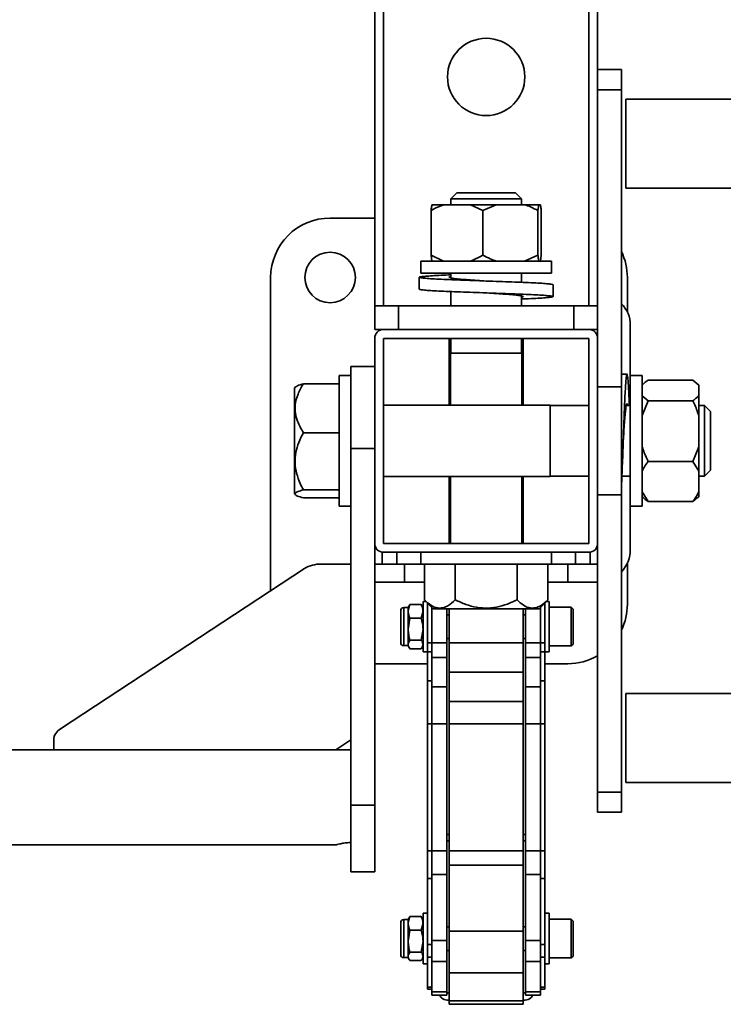
# Model space of a CAD drawing. Units: millimetres. Extents: x -228 to 6786, y 1859 to 4260.
# Drawn here: x 4802 to 5039, y 2429 to 2761 of the extents above; entities that cross this region are included whole.
import ezdxf
from ezdxf.enums import TextEntityAlignment as Align

# ---------------------------------------------------------------- set-up
doc = ezdxf.new("R2010")
doc.units = ezdxf.units.MM
doc.layers.add('FR - Functional Rig Kit', color=7, linetype='Continuous')
doc.styles.add('Annotative', font='arial.ttf')

# ---------------------------------------------------------------- blocks, each defined once
blk = doc.blocks.new('A$Cd8503ef1')
at = {"color": 7, "linetype": 'Continuous', "lineweight": 35}
for p, q in [((5149, 804.44), (5149, 1408.44)), ((5152, 804.44), (5152, 1408.44)), ((5221, 804.44), (5221, 1408.44)), ((5224, 855.11), (5224, 1408.44)), ((5232, 883.94), (5224, 883.94)), ((5232, 877.13), (5232, 883.94)), ((5224, 877.13), (5232, 877.13)), ((5232, 777.13), (5232, 877.13)), ((5364.14, 873.94), (5233.49, 873.94)), ((5233.49, 873.94), (5233.49, 843.94)), ((5224, 804.44), (5224, 855.11)), ((5176.62, 842.44), (5174.62, 840.44)), ((5176.62, 842.44), (5186.5, 842.44)), ((5186.5, 842.44), (5196.37, 842.44)), ((5198.37, 840.44), (5196.37, 842.44)), ((5233.49, 843.94), (5364.14, 843.94)), ((5172.18, 838.44), (5168.24, 838.44)), ((5181.18, 838.44), (5172.18, 838.44)), ((5174.62, 840.44), (5174.62, 838.44)), ((5174.62, 840.44), (5186.5, 840.44)), ((5181.18, 838.44), (5185.39, 836.44)), ((5181.18, 838.44), (5189.87, 838.44)), ((5185.39, 836.44), (5189.87, 838.44)), ((5186.5, 840.44), (5198.37, 840.44)), ((5199.44, 838.44), (5189.87, 838.44)), ((5198.37, 838.44), (5198.37, 840.44)), ((5204.19, 838.44), (5199.44, 838.44)), ((5203.92, 836.44), (5204.19, 838.44)), ((5204.76, 838.44), (5204.19, 838.44)), ((5167.97, 821.44), (5167.97, 836.44)), ((5185.39, 821.44), (5185.39, 836.44)), ((5203.92, 821.44), (5203.92, 836.44)), ((5205.03, 821.44), (5205.03, 836.44)), ((5149, 833.94), (5134, 833.94)), ((5164.5, 819.44), (5164.5, 815.44)), ((5208.5, 819.44), (5164.5, 819.44)), ((5172.18, 819.44), (5167.97, 821.44)), ((5167.97, 821.44), (5168.24, 819.44)), ((5203.92, 821.44), (5199.44, 819.44)), ((5205.03, 821.44), (5204.76, 819.44)), ((5208.5, 815.44), (5208.5, 819.44)), ((5208.5, 815.44), (5164.5, 815.44)), ((5174.62, 815.44), (5174.62, 813.75)), ((5198.37, 812.31), (5198.37, 815.44)), ((5114, 813.94), (5114, 708.48)), ((5164, 814), (5164, 810)), ((5234, 802.3), (5234, 813.94)), ((5174.62, 809.19), (5174.62, 804.44)), ((5209, 807.5), (5209, 811.5)), ((5198.37, 804.44), (5198.37, 807.74)), ((5149, 796.44), (5149, 804.44)), ((5157, 804.44), (5149, 804.44)), ((5157, 796.44), (5157, 804.44)), ((5216, 804.44), (5157, 804.44)), ((5216, 796.44), (5216, 804.44)), ((5224, 804.44), (5216, 804.44)), ((5224, 803.22), (5224, 804.44)), ((5224, 793.44), (5224, 803.22)), ((5152, 796.44), (5149, 796.44)), ((5221, 796.44), (5152, 796.44)), ((5224, 796.44), (5221, 796.44)), ((5235, 797.94), (5235, 780.94)), ((5149, 793.44), (5149, 724.44)), ((5221, 793.44), (5152, 793.44)), ((5152, 793.44), (5152, 724.44)), ((5174, 793.44), (5174, 770.94)), ((5174.62, 793.44), (5174.62, 788.44)), ((5198.37, 788.44), (5198.37, 793.44)), ((5199, 770.94), (5199, 793.44)), ((5221, 724.44), (5221, 793.44)), ((5224, 724.44), (5224, 793.44)), ((5174.5, 788.44), (5174.5, 770.94)), ((5174.5, 788.44), (5186.5, 788.44)), ((5186.5, 788.44), (5198.5, 788.44)), ((5198.5, 770.94), (5198.5, 788.44)), ((5141, 756.35), (5141, 783.94)), ((5141, 783.94), (5149, 783.94)), ((5141, 780.94), (5137, 780.94)), ((5137, 736.94), (5137, 780.94)), ((5233.87, 781.44), (5232, 781.44)), ((5239, 780.94), (5235, 780.94)), ((5235, 736.94), (5235, 780.94)), ((5239, 736.94), (5239, 780.94)), ((5241, 779.37), (5256, 779.37)), ((5256, 779.37), (5258, 777.71)), ((5122.39, 777.12), (5122, 776.73)), ((5122, 776.73), (5122, 752.15)), ((5137, 778.15), (5125, 778.15)), ((5224, 777.13), (5232, 777.13)), ((5232, 740.76), (5232, 777.13)), ((5239.31, 778.04), (5239, 777.73)), ((5258, 777.73), (5257.66, 778.07)), ((5258, 777.71), (5258, 777.73)), ((5258, 774.14), (5258, 777.71)), ((5241, 772.47), (5239, 774.14)), ((5239, 767.54), (5241, 772.47)), ((5241, 772.47), (5256, 772.47)), ((5258, 767.54), (5258, 774.14)), ((5208, 770.94), (5152, 770.94)), ((5208, 770.94), (5208, 754.36)), ((5221, 770.82), (5208, 770.82)), ((5235, 770.82), (5233.64, 770.82)), ((5260, 770.82), (5258, 770.82)), ((5262, 768.82), (5260, 770.82)), ((5260, 770.82), (5260, 754.41)), ((5262, 768.82), (5262, 755.17)), ((5258, 756.98), (5258, 767.54)), ((5137, 761.68), (5125, 761.68)), ((5141, 756.35), (5149, 756.35)), ((5141, 636.35), (5141, 756.35)), ((5258, 756.98), (5256, 752.04)), ((5258, 756.98), (5258, 748.78)), ((5208, 754.36), (5208, 746.94)), ((5260, 754.41), (5260, 747.07)), ((5262, 755.17), (5262, 749.07)), ((5122, 752.15), (5122, 741.16)), ((5241, 752.04), (5256, 752.04)), ((5256, 752.04), (5258, 748.78)), ((5260, 747.07), (5262, 749.07)), ((5152, 746.94), (5208, 746.94)), ((5174, 746.94), (5174, 724.44)), ((5174.5, 746.94), (5174.5, 724.44)), ((5198.5, 724.44), (5198.5, 746.94)), ((5199, 724.44), (5199, 746.94)), ((5208, 747.07), (5221, 747.07)), ((5232.17, 747.07), (5235, 747.07)), ((5258, 741.78), (5258, 748.78)), ((5258, 747.07), (5260, 747.07)), ((5137, 742.47), (5125, 742.47)), ((5122, 741.16), (5122.39, 740.77)), ((5137, 739.73), (5125, 739.73)), ((5224, 740.76), (5232, 740.76)), ((5232, 640.76), (5232, 740.76)), ((5241, 738.51), (5239, 741.78)), ((5239, 740.16), (5239.31, 739.85)), ((5256, 738.51), (5257.62, 739.86)), ((5257.66, 739.82), (5258, 740.16)), ((5258, 740.16), (5258, 741.78)), ((5137, 736.94), (5141, 736.94)), ((5235, 736.94), (5239, 736.94)), ((5235, 736.94), (5235, 722.44)), ((5241, 738.51), (5256, 738.51)), ((5149, 636.35), (5149, 724.44)), ((5152, 724.44), (5221, 724.44)), ((5224, 640.76), (5224, 724.44)), ((5151.5, 721.44), (5151.5, 717.44)), ((5152, 721.44), (5221, 721.44)), ((5156.5, 717.44), (5156.5, 721.44)), ((5164.5, 721.44), (5164.5, 717.44)), ((5208.5, 717.44), (5208.5, 721.44)), ((5216.5, 721.44), (5216.5, 717.44)), ((5221.5, 717.44), (5221.5, 721.44)), ((5043.34, 662.02), (5125.34, 715.94)), ((5131, 717.48), (5141, 717.48)), ((5159, 717.44), (5149, 717.44)), ((5159, 711.44), (5159, 717.44)), ((5164.5, 717.44), (5159, 717.44)), ((5208.5, 717.44), (5164.5, 717.44)), ((5165.72, 717.44), (5165.72, 705.44)), ((5176.11, 717.44), (5176.11, 705.44)), ((5196.89, 717.44), (5196.89, 705.44)), ((5207.28, 717.44), (5207.28, 705.44)), ((5214, 717.44), (5208.5, 717.44)), ((5214, 711.44), (5214, 717.44)), ((5224, 717.44), (5214, 717.44)), ((5234, 703.94), (5234, 717.86)), ((5149, 711.44), (5159, 711.44)), ((5159, 711.44), (5165.72, 711.44)), ((5207.28, 711.44), (5214, 711.44)), ((5214, 711.44), (5224, 711.44)), ((5160.25, 702.84), (5158.75, 702.84)), ((5158.75, 702.84), (5158.75, 690.52)), ((5160.83, 703.88), (5160.25, 701.58)), ((5160.55, 703.47), (5160.25, 702.94)), ((5160.25, 702.94), (5160.25, 701.58)), ((5160.83, 703.88), (5164.67, 703.88)), ((5165.25, 702.94), (5164.95, 703.47)), ((5166.22, 704.94), (5165.25, 704.94)), ((5165.25, 704.94), (5165.25, 687.94)), ((5165.72, 705.44), (5168.72, 702.44)), ((5166.75, 704.41), (5166.75, 690.94)), ((5168.25, 691.03), (5168.25, 702.91)), ((5204.28, 702.44), (5207.28, 705.44)), ((5204.75, 702.91), (5204.75, 691.03)), ((5206.25, 704.41), (5206.25, 690.94)), ((5207.75, 704.94), (5206.78, 704.94)), ((5207.75, 704.94), (5207.75, 687.94)), ((5215.12, 702.94), (5207.75, 702.94)), ((5215.75, 702.32), (5215.12, 702.94)), ((5215.12, 689.94), (5215.12, 702.94)), ((5157.75, 701.84), (5157.75, 691.44)), ((5160.25, 701.58), (5160.25, 695.56)), ((5160.83, 699.28), (5160.25, 695.56)), ((5160.83, 699.28), (5164.67, 699.28)), ((5164.67, 699.28), (5165.25, 701.58)), ((5168.72, 702.44), (5186.5, 702.44)), ((5173.25, 702.44), (5173.25, 691.03)), ((5174, 700.44), (5173.25, 700.44)), ((5174, 691.03), (5174, 702.44)), ((5186.5, 702.44), (5204.28, 702.44)), ((5199, 691.03), (5199, 702.44)), ((5199.75, 700.44), (5199, 700.44)), ((5199.75, 691.03), (5199.75, 702.44)), ((5215.75, 702.32), (5215.75, 690.57)), ((5160.25, 695.56), (5160.25, 690.43)), ((5164.67, 691.85), (5165.25, 695.56)), ((5157.75, 691.44), (5157.75, 691.04)), ((5158.75, 690.52), (5158.75, 690.04)), ((5158.75, 690.04), (5160.25, 690.04)), ((5160.25, 690.43), (5160.25, 689.94)), ((5160.25, 689.94), (5160.55, 689.42)), ((5160.83, 691.85), (5164.67, 691.85)), ((5164.95, 689.42), (5165.25, 689.94)), ((5168.25, 690.94), (5166.75, 690.94)), ((5166.75, 690.94), (5166.75, 687.95)), ((5173.25, 691.03), (5168.25, 691.03)), ((5168.25, 686.04), (5168.25, 691.03)), ((5173.25, 692.44), (5174, 692.44)), ((5173.25, 686.04), (5173.25, 691.03)), ((5174, 681.06), (5174, 691.03)), ((5174, 691.03), (5199, 691.03)), ((5199, 692.44), (5199.75, 692.44)), ((5199, 681.06), (5199, 691.03)), ((5204.75, 691.03), (5199.75, 691.03)), ((5199.75, 686.04), (5199.75, 691.03)), ((5204.75, 686.04), (5204.75, 691.03)), ((5206.25, 690.94), (5204.75, 690.94)), ((5206.25, 690.94), (5206.25, 687.95)), ((5207.75, 689.94), (5215.12, 689.94)), ((5215.12, 689.94), (5215.75, 690.57)), ((5160.83, 689.01), (5164.67, 689.01)), ((5165.25, 687.94), (5166.75, 687.94)), ((5168.25, 687.95), (5166.75, 687.95)), ((5166.75, 687.95), (5166.75, 678.15)), ((5168.25, 686.04), (5173.25, 686.04)), ((5168.25, 676.16), (5168.25, 686.04)), ((5173.25, 686.04), (5173.25, 676.16)), ((5199.75, 686.04), (5204.75, 686.04)), ((5199.75, 676.16), (5199.75, 686.04)), ((5206.25, 687.95), (5204.75, 687.95)), ((5204.75, 686.04), (5204.75, 676.16)), ((5206.25, 687.95), (5206.25, 678.15)), ((5206.25, 687.94), (5207.75, 687.94)), ((5149, 683.94), (5166.75, 683.94)), ((5206.25, 683.94), (5214, 683.94)), ((5174, 681.06), (5199, 681.06)), ((5174, 671.18), (5174, 681.06)), ((5199, 671.18), (5199, 681.06)), ((5168.25, 678.15), (5166.75, 678.15)), ((5166.75, 678.15), (5166.75, 663.7)), ((5173.25, 676.16), (5168.25, 676.16)), ((5168.25, 663.7), (5168.25, 676.16)), ((5173.25, 676.16), (5173.25, 663.7)), ((5204.75, 676.16), (5199.75, 676.16)), ((5199.75, 663.7), (5199.75, 676.16)), ((5206.25, 678.15), (5204.75, 678.15)), ((5204.75, 676.16), (5204.75, 663.7)), ((5206.25, 678.15), (5206.25, 663.7)), ((5364.14, 673.94), (5233.49, 673.94)), ((5233.49, 673.94), (5233.49, 643.94)), ((5174, 671.18), (5199, 671.18)), ((5174, 663.7), (5174, 671.18)), ((5199, 663.7), (5199, 671.18)), ((5168.25, 663.7), (5166.75, 663.7)), ((5166.75, 663.7), (5166.75, 620.99)), ((5173.25, 663.7), (5168.25, 663.7)), ((5168.25, 620.99), (5168.25, 663.7)), ((5173.25, 663.7), (5173.25, 620.99)), ((5174, 663.7), (5199, 663.7)), ((5174, 620.99), (5174, 663.7)), ((5199, 620.99), (5199, 663.7)), ((5204.75, 663.7), (5199.75, 663.7)), ((5199.75, 620.99), (5199.75, 663.7)), ((5206.25, 663.7), (5204.75, 663.7)), ((5204.75, 663.7), (5204.75, 620.99)), ((5206.25, 663.7), (5206.25, 620.99)), ((5041, 654.94), (5041, 658.3)), ((5141, 658.3), (5135.9, 654.94)), ((5141, 654.94), (3857, 654.94)), ((5233.49, 643.94), (5364.14, 643.94)), ((5224, 640.76), (5232, 640.76)), ((5224, 633.94), (5224, 640.76)), ((5232, 633.94), (5232, 640.76)), ((5141, 636.35), (5149, 636.35)), ((5141, 613.94), (5141, 636.35)), ((5149, 613.94), (5149, 636.35)), ((5224, 633.94), (5232, 633.94)), ((5173.25, 626.44), (5174, 626.44)), ((5199, 626.44), (5199.75, 626.44)), ((5174, 624.33), (5173.25, 624.33)), ((5199.75, 624.33), (5199, 624.33)), ((3861.94, 622.94), (5136.06, 622.94)), ((5168.25, 620.99), (5166.75, 620.99)), ((5166.75, 620.99), (5166.75, 611.67)), ((5173.25, 620.99), (5168.25, 620.99)), ((5168.25, 612.96), (5168.25, 620.99)), ((5173.25, 620.99), (5173.25, 612.96)), ((5174, 620.99), (5199, 620.99)), ((5174, 616.17), (5174, 620.99)), ((5199, 616.17), (5199, 620.99)), ((5204.75, 620.99), (5199.75, 620.99)), ((5199.75, 612.96), (5199.75, 620.99)), ((5206.25, 620.99), (5204.75, 620.99)), ((5204.75, 620.99), (5204.75, 612.96)), ((5206.25, 620.99), (5206.25, 611.67)), ((5141, 613.94), (5149, 613.94)), ((5174, 616.17), (5199, 616.17)), ((5174, 593.96), (5174, 616.17)), ((5199, 593.96), (5199, 616.17)), ((5168.25, 611.67), (5166.75, 611.67)), ((5166.75, 611.67), (5166.75, 589.46)), ((5173.25, 612.96), (5168.25, 612.96)), ((5168.25, 590.75), (5168.25, 612.96)), ((5173.25, 612.96), (5173.25, 590.75)), ((5204.75, 612.96), (5199.75, 612.96)), ((5199.75, 590.75), (5199.75, 612.96)), ((5204.75, 612.96), (5204.75, 590.75)), ((5206.25, 611.67), (5204.75, 611.67)), ((5206.25, 611.67), (5206.25, 589.46)), ((5166.75, 599.94), (5165.25, 599.94)), ((5165.25, 599.94), (5165.25, 582.94)), ((5207.75, 599.94), (5206.25, 599.94)), ((5207.75, 599.94), (5207.75, 582.94)), ((5157.75, 596.84), (5157.75, 586.44)), ((5160.25, 597.84), (5158.75, 597.84)), ((5158.75, 597.84), (5158.75, 585.52)), ((5160.83, 598.88), (5160.25, 596.58)), ((5160.55, 598.47), (5160.25, 597.94)), ((5160.25, 597.94), (5160.25, 596.58)), ((5160.25, 596.58), (5160.25, 590.56)), ((5160.83, 598.88), (5164.67, 598.88)), ((5164.67, 594.28), (5165.25, 596.58)), ((5165.25, 597.94), (5164.95, 598.47)), ((5215.12, 597.94), (5207.75, 597.94)), ((5215.75, 597.32), (5215.12, 597.94)), ((5215.12, 584.94), (5215.12, 597.94)), ((5215.75, 597.32), (5215.75, 585.57)), ((5160.83, 594.28), (5160.25, 590.56)), ((5160.83, 594.28), (5164.67, 594.28)), ((5174, 595.44), (5173.25, 595.44)), ((5174, 593.96), (5199, 593.96)), ((5174, 579.87), (5174, 593.96)), ((5199.75, 595.44), (5199, 595.44)), ((5199, 579.87), (5199, 593.96)), ((5160.25, 590.56), (5160.25, 585.43)), ((5164.67, 586.85), (5165.25, 590.56)), ((5173.25, 590.75), (5168.25, 590.75)), ((5168.25, 583.7), (5168.25, 590.75)), ((5173.25, 583.7), (5173.25, 590.75)), ((5204.75, 590.75), (5199.75, 590.75)), ((5199.75, 583.7), (5199.75, 590.75)), ((5204.75, 583.7), (5204.75, 590.75)), ((5160.83, 586.85), (5164.67, 586.85)), ((5168.25, 589.46), (5166.75, 589.46)), ((5166.75, 589.46), (5166.75, 585.23)), ((5173.25, 587.44), (5174, 587.44)), ((5199, 587.44), (5199.75, 587.44)), ((5206.25, 589.46), (5204.75, 589.46)), ((5206.25, 589.46), (5206.25, 585.23)), ((5157.75, 586.44), (5157.75, 586.04)), ((5158.75, 585.52), (5158.75, 585.04)), ((5158.75, 585.04), (5160.25, 585.04)), ((5160.25, 585.43), (5160.25, 584.94)), ((5160.25, 584.94), (5160.55, 584.42)), ((5160.83, 584.01), (5164.67, 584.01)), ((5164.95, 584.42), (5165.25, 584.94)), ((5168.25, 585.23), (5166.75, 585.23)), ((5166.75, 585.23), (5166.75, 575.08)), ((5168.25, 583.7), (5173.25, 583.7)), ((5168.25, 573.54), (5168.25, 583.7)), ((5173.25, 583.7), (5173.25, 573.54)), ((5199.75, 583.7), (5204.75, 583.7)), ((5199.75, 573.54), (5199.75, 583.7)), ((5206.25, 585.23), (5204.75, 585.23)), ((5204.75, 583.7), (5204.75, 573.54)), ((5206.25, 585.23), (5206.25, 575.08)), ((5207.75, 584.94), (5215.12, 584.94)), ((5215.12, 584.94), (5215.75, 585.57)), ((5165.25, 582.94), (5166.75, 582.94)), ((5206.25, 582.94), (5207.75, 582.94)), ((5174, 579.87), (5199, 579.87)), ((5174, 570.49), (5174, 579.87)), ((5199, 570.49), (5199, 579.87)), ((5168.25, 575.08), (5166.75, 575.08)), ((5166.75, 575.08), (5166.75, 574.37)), ((5166.75, 574.37), (5168.25, 574.37)), ((5173.25, 573.54), (5168.25, 573.54)), ((5168.25, 572.37), (5168.25, 573.54)), ((5173.25, 572.37), (5173.25, 573.54)), ((5204.75, 573.54), (5199.75, 573.54)), ((5199.75, 572.37), (5199.75, 573.54)), ((5206.25, 575.08), (5204.75, 575.08)), ((5204.75, 574.37), (5206.25, 574.37)), ((5204.75, 572.37), (5204.75, 573.54)), ((5206.25, 575.08), (5206.25, 574.37)), ((5168.25, 572.37), (5173.25, 572.37)), ((5174, 570.49), (5199, 570.49)), ((5174, 569.32), (5174, 570.49)), ((5199, 569.32), (5199, 570.49)), ((5199.75, 572.37), (5204.75, 572.37)), ((5174, 569.32), (5199, 569.32))]:
    blk.add_line(p, q, dxfattribs=at)
at = {"color": 7, "linetype": 'Continuous', "lineweight": 35, "flags": 128}
for points in [[(5171, 572.41), (5171.06, 572.07), (5171.23, 571.75), (5171.51, 571.45), (5171.88, 571.19), (5172.33, 570.98), (5172.85, 570.82), (5173.41, 570.72), (5174, 570.69)], [(5173.25, 573.21), (5173.41, 573.18), (5174, 573.15)], [(5199, 573.15), (5199.59, 573.18), (5199.75, 573.21)], [(5199, 570.69), (5199.59, 570.72), (5200.15, 570.82), (5200.67, 570.98), (5201.12, 571.19), (5201.49, 571.45), (5201.77, 571.75), (5201.94, 572.07), (5202, 572.41)]]:
    blk.add_lwpolyline(points, dxfattribs=at)
at = {"color": 7, "linetype": 'Continuous', "lineweight": 35}
for centre, radius in [((5186.5, 881.44), 13), ((5134, 813.94), 8.5)]:
    blk.add_circle(centre, radius, dxfattribs=at)
for centre, radius, start, end in [((5134, 813.94), 20, 90, 180), ((5214, 813.94), 20, 0, 25.8419), ((5225, 797.94), 10, 0, 45.573), ((5152, 793.44), 3, 90, 180), ((5221, 793.44), 3, 0, 90), ((5152, 724.44), 3, 180, 270), ((5221, 724.44), 3, 270, 0), ((5224, 722.44), 11, 316.6582, 0), ((5130.8, 707.04), 10.44, 88.9227, 121.5484), ((5158.75, 701.84), 1, 90, 180), ((5214, 703.94), 20, 334.1581, 0), ((5158.75, 691.04), 1, 180, 270), ((5214, 703.94), 20, 270, 300), ((5045.6, 658), 4.61, 119.2961, 176.2861), ((5158.75, 596.84), 1, 90, 180), ((5158.75, 586.04), 1, 180, 270)]:
    blk.add_arc(centre, radius, start, end, dxfattribs=at)
for points, knots in [([(5167.97, 836.44), (5168.24, 836.6), (5169.6, 837.4), (5171.03, 837.98), (5172.18, 838.44)], [0, 0, 0, 0, 0.199113, 1, 1, 1, 1]), ([(5168.24, 838.44), (5168.2, 838.2), (5168.11, 837.66), (5168.02, 836.88), (5167.97, 836.44)], [0, 0, 0, 0, 0.440109, 1, 1, 1, 1]), ([(5199.44, 838.44), (5200.12, 838.2), (5201.65, 837.66), (5203.11, 836.88), (5203.92, 836.44)], [0, 0, 0, 0, 0.440109, 1, 1, 1, 1]), ([(5204.76, 838.44), (5204.8, 838.2), (5204.89, 837.66), (5204.98, 836.88), (5205.03, 836.44)], [0, 0, 0, 0, 0.440109, 1, 1, 1, 1]), ([(5185.39, 821.44), (5185.12, 821.29), (5183.76, 820.49), (5182.33, 819.91), (5181.18, 819.44)], [0, 0, 0, 0, 0.199113, 1, 1, 1, 1]), ([(5189.87, 819.44), (5189.19, 819.68), (5187.66, 820.23), (5186.2, 821.01), (5185.39, 821.44)], [0, 0, 0, 0, 0.440109, 1, 1, 1, 1]), ([(5204.19, 819.44), (5204.15, 819.68), (5204.06, 820.23), (5203.97, 821.01), (5203.92, 821.44)], [0, 0, 0, 0, 0.440109, 1, 1, 1, 1]), ([(5174.62, 814.81), (5173.51, 814.76), (5171.18, 814.66), (5168.32, 814.51), (5166.03, 814.35), (5164.54, 814.19), (5163.88, 814.04), (5164.1, 813.88), (5165.18, 813.73), (5167.07, 813.57), (5169.72, 813.41), (5173.01, 813.26), (5176.81, 813.1), (5181, 812.94), (5185.39, 812.79), (5189.82, 812.63), (5194.13, 812.48), (5198.14, 812.32), (5201.71, 812.16), (5204.69, 812.01), (5206.98, 811.85), (5208.42, 811.69), (5209.06, 811.58), (5208.94, 811.51), (5208.92, 811.5)], [0, 0, 0, 0, 0.043244, 0.090252, 0.137734, 0.184911, 0.232088, 0.27957, 0.326578, 0.373958, 0.421338, 0.468346, 0.515828, 0.563004, 0.610181, 0.657663, 0.704671, 0.752051, 0.799431, 0.846439, 0.893921, 0.941098, 0.988274, 1, 1, 1, 1]), ([(5174.62, 814.24), (5174.54, 814.22), (5174.03, 814.14), (5173.9, 813.99), (5174.33, 813.78), (5175.66, 813.57), (5177.71, 813.36), (5180.36, 813.15), (5183.37, 812.95), (5185.49, 812.81), (5186.52, 812.75)], [0, 0, 0, 0, 0.029137, 0.168931, 0.308725, 0.44852, 0.588314, 0.728109, 0.867903, 1, 1, 1, 1]), ([(5164.08, 810), (5164.1, 809.96), (5164.13, 809.87), (5165.2, 809.73), (5167.07, 809.57), (5169.72, 809.41), (5173.01, 809.26), (5176.81, 809.1), (5181, 808.94), (5185.39, 808.79), (5189.82, 808.63), (5194.13, 808.48), (5198.14, 808.32), (5201.7, 808.16), (5204.69, 808.01), (5206.97, 807.85), (5208.47, 807.69), (5209.12, 807.54), (5208.9, 807.38), (5207.82, 807.23), (5205.93, 807.07), (5203.26, 806.91), (5200.69, 806.79), (5198.9, 806.72), (5198.37, 806.69)], [0, 0, 0, 0, 0.035786, 0.082794, 0.130174, 0.177554, 0.224563, 0.272045, 0.319222, 0.366399, 0.413881, 0.460889, 0.508269, 0.555649, 0.602657, 0.650139, 0.697316, 0.744494, 0.791976, 0.838984, 0.886364, 0.933744, 0.980752, 1, 1, 1, 1]), ([(5186.52, 808.75), (5186.58, 808.74), (5187.72, 808.67), (5189.97, 808.53), (5193, 808.32), (5195.59, 808.11), (5197.55, 807.9), (5198.78, 807.69), (5199.09, 807.49), (5198.92, 807.34), (5198.42, 807.26), (5198.37, 807.25)], [0, 0, 0, 0, 0.007683, 0.147216, 0.286749, 0.426282, 0.565816, 0.705349, 0.844882, 0.984415, 1, 1, 1, 1]), ([(5234.67, 770.82), (5234.63, 771.92), (5234.53, 774.25), (5234.38, 777.11), (5234.22, 779.41), (5234.06, 780.9), (5233.9, 781.56), (5233.75, 781.35), (5233.6, 780.27), (5233.44, 778.38), (5233.28, 775.74), (5233.12, 772.45), (5232.97, 768.65), (5232.81, 764.47), (5232.65, 760.08), (5232.5, 755.65), (5232.35, 751.33), (5232.19, 747.36), (5232.07, 744.62), (5232.01, 743.45), (5232, 743.25)], [0, 0, 0, 0, 0.052908, 0.111493, 0.170079, 0.228204, 0.286916, 0.34525, 0.403584, 0.462295, 0.520421, 0.579006, 0.637591, 0.695717, 0.754428, 0.812762, 0.871097, 0.929808, 0.987934, 1, 1, 1, 1]), ([(5239.33, 778.03), (5239.47, 778.17), (5239.92, 778.63), (5240.56, 779.07), (5241, 779.37)], [0, 0, 0, 0, 0.310706, 1, 1, 1, 1]), ([(5125, 778.15), (5124.35, 777.03), (5123.02, 774.73), (5122.15, 771.36), (5122.23, 768.27), (5123.04, 765.1), (5124.26, 762.97), (5125, 761.68)], [0, 0, 0, 0, 0.21619, 0.439772, 0.593427, 0.752217, 1, 1, 1, 1]), ([(5122.4, 777.1), (5122.57, 777.23), (5123.04, 777.6), (5124.24, 777.94), (5125, 778.15)], [0, 0, 0, 0, 0.364149, 1, 1, 1, 1]), ([(5258, 774.14), (5257.76, 773.89), (5257.22, 773.32), (5256.44, 772.78), (5256, 772.47)], [0, 0, 0, 0, 0.440109, 1, 1, 1, 1]), ([(5256, 772.47), (5256.16, 772.16), (5256.96, 770.57), (5257.54, 768.89), (5258, 767.54)], [0, 0, 0, 0, 0.199113, 1, 1, 1, 1]), ([(5234.1, 770.82), (5234.05, 771.03), (5233.94, 771.56), (5233.75, 771.43), (5233.54, 770.55), (5233.33, 768.85), (5233.12, 766.49), (5232.92, 763.6), (5232.75, 760.99), (5232.65, 759.41), (5232.62, 758.93)], [0, 0, 0, 0, 0.095461, 0.235772, 0.376084, 0.516396, 0.656708, 0.79702, 0.937331, 1, 1, 1, 1]), ([(5125, 761.68), (5124.45, 760.59), (5123.38, 758.46), (5122.37, 755.02), (5122.09, 751.5), (5122.64, 747.96), (5123.71, 744.96), (5124.64, 743.17), (5125, 742.47)], [0, 0, 0, 0, 0.178537, 0.351407, 0.530248, 0.703445, 0.882662, 1, 1, 1, 1]), ([(5241, 752.04), (5240.84, 752.36), (5240.04, 753.95), (5239.46, 755.63), (5239, 756.98)], [0, 0, 0, 0, 0.199113, 1, 1, 1, 1]), ([(5239, 748.78), (5239.24, 749.27), (5239.78, 750.39), (5240.56, 751.45), (5241, 752.04)], [0, 0, 0, 0, 0.440109, 1, 1, 1, 1]), ([(5125, 742.47), (5124.35, 742.28), (5123.02, 741.9), (5122.15, 741.34), (5122.23, 740.83), (5123.04, 740.3), (5124.26, 739.95), (5125, 739.73)], [0, 0, 0, 0, 0.21619, 0.439772, 0.593427, 0.752217, 1, 1, 1, 1]), ([(5239.33, 739.86), (5239.47, 739.72), (5239.92, 739.26), (5240.56, 738.82), (5241, 738.51)], [0, 0, 0, 0, 0.310706, 1, 1, 1, 1]), ([(5258, 741.78), (5257.76, 741.29), (5257.22, 740.17), (5256.44, 739.11), (5256, 738.51)], [0, 0, 0, 0, 0.440109, 1, 1, 1, 1]), ([(5160.56, 703.45), (5160.57, 703.47), (5160.61, 703.62), (5160.73, 703.76), (5160.83, 703.88)], [0, 0, 0, 0, 0.160713, 1, 1, 1, 1]), ([(5165.25, 701.58), (5165.25, 701.64), (5165.24, 702.41), (5164.94, 703.17), (5164.67, 703.88)], [0, 0, 0, 0, 0.070215, 1, 1, 1, 1]), ([(5164.67, 703.88), (5164.77, 703.76), (5164.89, 703.62), (5164.93, 703.47), (5164.94, 703.45)], [0, 0, 0, 0, 0.839287, 1, 1, 1, 1]), ([(5165.72, 705.44), (5166.43, 704.79), (5167.87, 703.47), (5170, 702.59), (5171.95, 702.68), (5173.95, 703.48), (5175.29, 704.7), (5176.11, 705.44)], [0, 0, 0, 0, 0.21619, 0.439772, 0.593427, 0.752217, 1, 1, 1, 1]), ([(5176.11, 705.44), (5177.28, 704.9), (5179.59, 703.83), (5183.31, 702.82), (5187.12, 702.53), (5190.95, 703.09), (5194.19, 704.16), (5196.13, 705.08), (5196.89, 705.44)], [0, 0, 0, 0, 0.178537, 0.351407, 0.530248, 0.703445, 0.882662, 1, 1, 1, 1]), ([(5196.89, 705.44), (5197.6, 704.79), (5199.05, 703.47), (5201.18, 702.59), (5203.12, 702.68), (5205.12, 703.48), (5206.47, 704.7), (5207.28, 705.44)], [0, 0, 0, 0, 0.21619, 0.439772, 0.593427, 0.752217, 1, 1, 1, 1]), ([(5160.25, 701.58), (5160.25, 701.53), (5160.26, 700.75), (5160.56, 699.99), (5160.83, 699.28)], [0, 0, 0, 0, 0.070215, 1, 1, 1, 1]), ([(5165.25, 695.56), (5165.25, 695.65), (5165.24, 696.91), (5164.94, 698.14), (5164.67, 699.28)], [0, 0, 0, 0, 0.070215, 1, 1, 1, 1]), ([(5160.25, 695.56), (5160.25, 695.48), (5160.26, 694.22), (5160.56, 692.99), (5160.83, 691.85)], [0, 0, 0, 0, 0.070215, 1, 1, 1, 1]), ([(5160.83, 691.85), (5160.74, 691.73), (5160.4, 691.26), (5160.32, 690.78), (5160.25, 690.43)], [0, 0, 0, 0, 0.257551, 1, 1, 1, 1]), ([(5160.25, 690.43), (5160.26, 690.3), (5160.29, 689.82), (5160.6, 689.35), (5160.83, 689.01)], [0, 0, 0, 0, 0.268634, 1, 1, 1, 1]), ([(5165.25, 690.43), (5165.18, 690.78), (5165.1, 691.26), (5164.76, 691.73), (5164.67, 691.85)], [0, 0, 0, 0, 0.742449, 1, 1, 1, 1]), ([(5164.67, 689.01), (5164.9, 689.35), (5165.21, 689.82), (5165.24, 690.3), (5165.25, 690.43)], [0, 0, 0, 0, 0.731366, 1, 1, 1, 1]), ([(5136.06, 622.96), (5136.04, 622.96), (5135.97, 622.93), (5136.37, 623.06), (5137.25, 623.3), (5138.58, 623.58), (5139.92, 623.73), (5140.75, 623.74), (5141, 623.75)], [0, 0, 0, 0, 0.059103, 0.263403, 0.470277, 0.685765, 0.903551, 1, 1, 1, 1]), ([(5160.25, 596.58), (5160.25, 596.53), (5160.26, 595.75), (5160.56, 594.99), (5160.83, 594.28)], [0, 0, 0, 0, 0.070215, 1, 1, 1, 1]), ([(5160.56, 598.45), (5160.57, 598.47), (5160.61, 598.62), (5160.73, 598.76), (5160.83, 598.88)], [0, 0, 0, 0, 0.160713, 1, 1, 1, 1]), ([(5165.25, 596.58), (5165.25, 596.64), (5165.24, 597.41), (5164.94, 598.17), (5164.67, 598.88)], [0, 0, 0, 0, 0.070215, 1, 1, 1, 1]), ([(5164.67, 598.88), (5164.77, 598.76), (5164.89, 598.62), (5164.93, 598.47), (5164.94, 598.45)], [0, 0, 0, 0, 0.839287, 1, 1, 1, 1]), ([(5165.25, 590.56), (5165.25, 590.65), (5165.24, 591.91), (5164.94, 593.14), (5164.67, 594.28)], [0, 0, 0, 0, 0.070215, 1, 1, 1, 1]), ([(5160.25, 590.56), (5160.25, 590.48), (5160.26, 589.22), (5160.56, 587.99), (5160.83, 586.85)], [0, 0, 0, 0, 0.070215, 1, 1, 1, 1]), ([(5160.83, 586.85), (5160.74, 586.73), (5160.4, 586.26), (5160.32, 585.78), (5160.25, 585.43)], [0, 0, 0, 0, 0.257551, 1, 1, 1, 1]), ([(5165.25, 585.43), (5165.18, 585.78), (5165.1, 586.26), (5164.76, 586.73), (5164.67, 586.85)], [0, 0, 0, 0, 0.742449, 1, 1, 1, 1]), ([(5160.25, 585.43), (5160.26, 585.3), (5160.29, 584.82), (5160.6, 584.35), (5160.83, 584.01)], [0, 0, 0, 0, 0.268634, 1, 1, 1, 1]), ([(5164.67, 584.01), (5164.9, 584.35), (5165.21, 584.82), (5165.24, 585.3), (5165.25, 585.43)], [0, 0, 0, 0, 0.731366, 1, 1, 1, 1])]:
    blk.add_open_spline(points, degree=3, knots=knots, dxfattribs=at)
blk = doc.blocks.new('A$C778e776a')
at = {"layer": 'FR - Functional Rig Kit'}
blk.add_blockref('A$Cd8503ef1', (0, 0), dxfattribs=at)
at = {"style": 'Annotative'}
blk.add_attdef('960I-AAJ', text='', height=100, dxfattribs=at).set_placement((3257.76, 358.28), align=Align.MIDDLE_CENTER)

msp = doc.modelspace()

# ---------------------------------------------------------------- block references
at = {"layer": 'FR - Functional Rig Kit'}
msp.add_blockref('A$C778e776a', (-227.52, 1859.92), dxfattribs=at)

doc.saveas('drawing.dxf')
